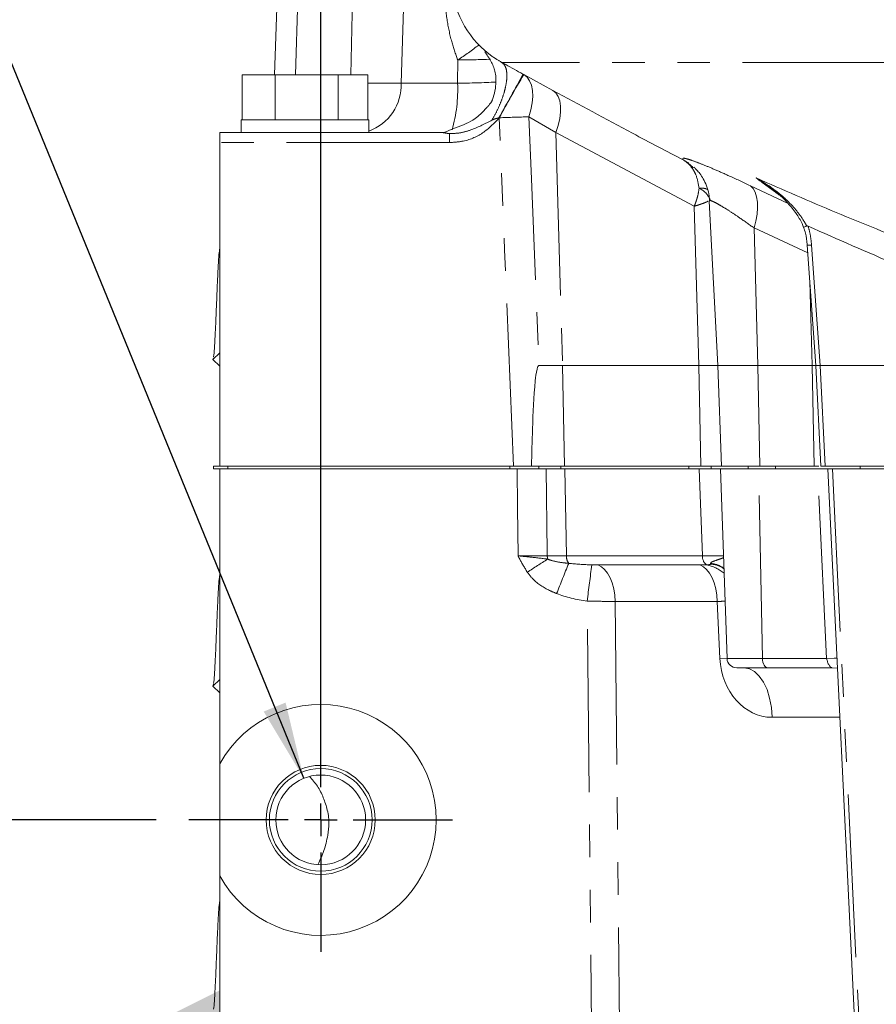
# Model space of a CAD drawing. Units: millimetres. Extents: x 7 to 835, y 10 to 581.
# Drawn here: x 371 to 404, y 488 to 527 of the extents above; entities that cross this region are included whole.
import ezdxf

# ---------------------------------------------------------------- set-up
doc = ezdxf.new("R2010")
doc.units = ezdxf.units.MM
doc.linetypes.add('PHANTOM', pattern=[12.7, 6.35, -1.27, 1.27, -1.27, 1.27, -1.27])
doc.layers.add('SLD-0', color=7, linetype='Continuous')
doc.styles.add('SLDTEXTSTYLE0', font='TXT', dxfattribs={"width": 0.605})
doc.dimstyles.new('SLDDIMSTYLE1', dxfattribs={"dimtxt": 3, "dimasz": 3, "dimexe": 0, "dimexo": 0.0625, "dimgap": 0.75, "dimtad": 0, "dimdec": 1, "dimlfac": 4, "dimrnd": 1e-09, "dimzin": 12, "dimdsep": 46, "dimtxsty": 'SLDTEXTSTYLE0', "dimsah": 1, "dimcen": 0.09, "dimadec": 0, "dimazin": 3, "dimtfac": 1, "dimtdec": 3, "dimtofl": 0, "dimtmove": 0, "dimatfit": 3, "dimfxl": 0, "dimfrac": 2, "dimtolj": 1, "dimtzin": 12, "dimarcsym": 0})
doc.dimstyles.new('SLDDIMSTYLE10', dxfattribs={"dimtxt": 3, "dimasz": 3, "dimexe": 0, "dimexo": 0.0625, "dimgap": 0.75, "dimtad": 0, "dimtih": 1, "dimtoh": 1, "dimdec": 6, "dimlfac": 4, "dimrnd": 1e-09, "dimzin": 12, "dimdsep": 46, "dimtxsty": 'SLDTEXTSTYLE0', "dimsah": 1, "dimcen": 0, "dimadec": 0, "dimazin": 3, "dimtfac": 1, "dimtdec": 3, "dimtofl": 0, "dimtmove": 0, "dimatfit": 3, "dimfxl": 0, "dimfrac": 2, "dimtolj": 1, "dimtzin": 12, "dimarcsym": 0})

# ---------------------------------------------------------------- blocks, each defined once
blk = doc.blocks.new('_D_17')
at = {"layer": 'SLD-0'}
for p, q in [((382.544, 496.918), (382.544, 570.236)), ((448.457, 556.575), (448.457, 570.236)), ((382.544, 567.061), (408.759, 567.061)), ((448.457, 567.061), (422.243, 567.061))]:
    blk.add_line(p, q, dxfattribs=at)
for points in [[(382.544, 567.061), (385.544, 566.6), (385.544, 567.523)], [(448.457, 567.061), (445.457, 567.523), (445.457, 566.6)]]:
    blk.add_solid(points, dxfattribs=at)
at = {"layer": 'SLD-0', "insert": (410.347, 568.627), "char_height": 3, "attachment_point": 1, "style": 'SLDTEXTSTYLE0'}
blk.add_mtext('263.7', dxfattribs=at)
blk = doc.blocks.new('_D_20')
at = {"layer": 'SLD-0'}
for p, q in [((378.131, 544.356), (294.008, 544.356)), ((297.183, 544.356), (297.183, 526.743)), ((297.183, 495.648), (297.183, 513.26)), ((376.139, 495.648), (294.008, 495.648))]:
    blk.add_line(p, q, dxfattribs=at)
for points in [[(297.183, 544.356), (296.722, 541.356), (297.645, 541.356)], [(297.183, 495.648), (297.645, 498.648), (296.722, 498.648)]]:
    blk.add_solid(points, dxfattribs=at)
at = {"layer": 'SLD-0', "insert": (295.618, 514.848), "char_height": 3, "attachment_point": 1, "rotation": 90, "style": 'SLDTEXTSTYLE0'}
blk.add_mtext('194.8', dxfattribs=at)
blk = doc.blocks.new('SW_SYMBOL_HOLE_DEPTH')
at = {"layer": 'SLD-0', "color": 0}
for p, q in [((0, 875), (800, 875)), ((400, 875), (400, 75)), ((100, 555), (400, 75)), ((700, 555), (400, 75))]:
    blk.add_line(p, q, dxfattribs=at)
blk = doc.blocks.new('_D_21')
at = {"layer": 'SLD-0'}
for p, q in [((370.345, 525.529), (367.345, 525.529)), ((381.883, 497.268), (370.345, 525.529))]:
    blk.add_line(p, q, dxfattribs=at)
blk.add_solid([(381.883, 497.268), (381.176, 500.22), (380.322, 499.871)], dxfattribs=at)
at = {"layer": 'SLD-0', "xscale": 0.003867203219315895, "yscale": 0.003867203219315895, "zscale": 0.003867203219315895}
blk.add_blockref('SW_SYMBOL_HOLE_DEPTH', (340.957, 535.163), dxfattribs=at)
at = {"layer": 'SLD-0', "char_height": 3, "attachment_point": 1, "style": 'SLDTEXTSTYLE0'}
for s, insert in [('2X', (306.886, 538.597)), ('M16X2.0', (313.071, 538.597)), ('- 6H', (332.007, 538.605)), ('32.0', (346.244, 538.597)), ('USED FOR LIFTING MARINE', (306.886, 533.994)), ('TRANSMISSION ONLY.', (306.886, 529.391)), ('EQUALIZE LOADS ON TAPPED', (306.886, 524.789)), ('HOLES TO LIFT MARINE', (306.886, 520.186)), ('TRANSMISSION', (306.886, 515.583))]:
    blk.add_mtext(s, dxfattribs=dict(at, insert=insert))
blk = doc.blocks.new('SW_CENTERMARKSYMBOL_19')
at = {"layer": 'SLD-0', "color": 0}
for p, q in [((0, 1.27), (0, 5.135)), ((0, 0), (0, 0.635)), ((-1.27, 0), (-5.135, 0)), ((0, 0), (-0.635, 0)), ((0, 0), (0, -0.635)), ((0, 0), (0.635, 0)), ((1.27, 0), (5.135, 0)), ((0, -1.27), (0, -5.135))]:
    blk.add_line(p, q, dxfattribs=at)
blk = doc.blocks.new('SW_DATUMTAG_6')
at = {"layer": 'SLD-0', "color": 0}
for p, q in [((-1.854, -0.698), (-1.854, 5.302)), ((-1.854, 5.302), (4.146, 5.302)), ((4.146, 5.302), (4.146, -0.698)), ((17.087, 2.302), (4.146, 2.302)), ((4.146, -0.698), (-1.854, -0.698))]:
    blk.add_line(p, q, dxfattribs=at)
blk.add_solid([(17.087, 0.802), (17.087, 3.802), (14.087, 2.302)], dxfattribs=at)
at = {"layer": 'SLD-0', "color": 0, "insert": (0, 3.867), "char_height": 3, "attachment_point": 1, "style": 'SLDTEXTSTYLE0'}
blk.add_mtext('3', dxfattribs=at)

msp = doc.modelspace()

# ---------------------------------------------------------------- linework, layer by layer
at = {"color": 8, "linetype": 'PHANTOM', "lineweight": 0}
for p, q in [((385.81706813, 529.0675247), (385.6796938, 524.36127979)), ((383.80167649, 528.28601033), (383.7200755, 524.68107878)), ((381.56539408, 524.68107878), (381.65662755, 527.81932438)), ((387.87959584, 524.36127979), (387.88152739, 525.26460185)), ((443.42997644, 525.16924759), (389.59276452, 525.16924759)), ((390.42525628, 524.70998255), (390.46142247, 524.68997107)), ((384.38516718, 524.36127979), (385.6796938, 524.36127979)), ((385.6796938, 524.36127979), (387.87959584, 524.36127979)), ((389.50004897, 523.01008209), (389.48783634, 523.00511657)), ((389.50004897, 523.01008209), (389.49360754, 523.00048608)), ((391.71093772, 522.42963273), (390.65296934, 523.04467389)), ((387.563308, 522.39027545), (387.563308, 522.04299147)), ((397.09871877, 519.56375596), (391.71093772, 522.42963273)), ((391.71093772, 522.42963273), (391.97053759, 513.35857878)), ((387.563308, 522.04299147), (378.60744023, 522.04299147)), ((399.28412158, 520.36135226), (400.75168266, 519.67356109)), ((397.09871877, 519.56375596), (397.27630158, 513.35857878)), ((401.52136882, 517.74017354), (399.4258804, 518.71605508)), ((399.4258804, 518.71605508), (399.57920328, 513.35857878)), ((401.66884948, 518.05158093), (402.00919792, 513.35857258)), ((401.60189184, 516.62985495), (401.69551082, 513.35857878)), ((391.04670631, 513.35857878), (391.97053759, 513.35857878)), ((391.97053759, 513.35857878), (392.04543227, 509.43107878)), ((397.35119625, 509.43107878), (397.27630158, 513.35857878)), ((398.01790775, 513.35857878), (399.57920328, 513.35857878)), ((399.57920328, 513.35857878), (399.65409796, 509.43107878)), ((401.7704055, 509.43107878), (401.69551082, 513.35857878)), ((402.00943663, 513.35857878), (402.1992281, 509.43107878)), ((389.91070417, 509.32630378), (389.91070417, 509.43107878)), ((391.04010971, 509.32630378), (391.04010971, 509.43107878)), ((391.89452869, 509.32630378), (391.89452869, 509.43107878)), ((392.11918482, 505.93821647), (392.05467812, 509.32630378)), ((396.88795305, 509.32630378), (396.88795305, 509.43107878)), ((397.42165979, 505.93821647), (397.29101189, 509.32630378)), ((399.20469073, 509.32630378), (399.20469073, 509.43107878)), ((399.75466311, 501.93821647), (399.61169337, 509.32630378)), ((400.26951418, 509.32630378), (400.26951418, 509.43107878)), ((402.25602857, 501.93821647), (401.90423523, 509.32630378)), ((402.48048519, 509.32630378), (403.59741589, 486.11908574)), ((403.56063233, 509.32630378), (403.56063233, 509.43107878)), ((391.37182274, 505.93821647), (392.11918482, 505.93821647)), ((392.11918482, 505.93821647), (397.42165979, 505.93821647)), ((393.34553022, 505.58244052), (397.31877369, 505.58244052)), ((397.73349365, 505.61541376), (397.73087038, 505.63952692)), ((393.13417865, 484.03421647), (392.92556877, 504.17611651)), ((394.0155048, 504.1593367), (394.22394089, 484.03421647)), ((397.98874826, 504.1593367), (394.0155048, 504.1593367)), ((398.09605781, 501.93821647), (397.98874826, 504.1593367)), ((398.37623468, 501.94949406), (398.09605781, 501.93821647)), ((398.3766285, 501.93821647), (399.75466311, 501.93821647)), ((399.75466311, 501.93821647), (402.25602857, 501.93821647)), ((402.7704294, 499.64610278), (400.12944144, 499.64610278))]:
    msp.add_line(p, q, dxfattribs=at)
at = {"color": 7, "linetype": 'Continuous', "lineweight": 0}
for p, q in [((380.85598997, 527.81932438), (380.74640002, 524.68107878)), ((379.47971328, 522.93107878), (379.47971328, 524.68107878)), ((379.47971328, 524.68107878), (380.76709216, 524.68107878)), ((380.76709216, 522.93107878), (380.76709216, 524.68107878)), ((380.76709216, 524.68107878), (383.21981911, 524.68107878)), ((383.21981911, 522.93107878), (383.21981911, 524.68107878)), ((383.21981911, 524.68107878), (384.38516718, 524.68107878)), ((384.38516718, 522.93107878), (384.38516718, 524.68107878)), ((390.46142247, 524.68997107), (391.58822555, 524.0749299)), ((379.45119023, 522.93107878), (379.45119023, 522.43107878)), ((379.57679683, 522.93107878), (379.45119023, 522.93107878)), ((384.41369023, 522.93107878), (379.57679683, 522.93107878)), ((384.41369023, 522.43107878), (384.41369023, 522.93107878)), ((378.60744023, 522.43107878), (387.31104781, 522.43107878)), ((378.60744023, 522.04299147), (378.60744023, 522.43107878)), ((378.60744023, 522.04299147), (378.60744023, 509.43107878)), ((397.68251877, 519.75818183), (398.01790775, 513.35857878)), ((397.69320309, 519.76606295), (397.69411354, 519.75878948)), ((401.49932862, 518.04408223), (401.83958668, 513.35232018)), ((378.60744023, 513.84982878), (378.34494023, 513.58732878)), ((378.34494023, 513.58732878), (378.36398231, 513.66051024)), ((378.34494023, 513.58732878), (378.60744023, 513.32482878)), ((391.97053759, 513.35857878), (397.27630158, 513.35857878)), ((398.01790775, 513.35857878), (398.15505907, 509.43107878)), ((399.57920328, 513.35857878), (401.69551082, 513.35857878)), ((401.69551082, 513.35857878), (401.84244124, 513.35857878)), ((401.83958659, 513.35232164), (402.02907569, 509.43107878)), ((415.33782288, 513.35857878), (402.00943663, 513.35857878)), ((378.37249023, 509.43107878), (378.37249023, 509.32630378)), ((378.60744023, 509.43107878), (378.37249023, 509.43107878)), ((378.60744023, 509.32630378), (378.37249023, 509.32630378)), ((378.92494023, 509.43107878), (378.60744023, 509.43107878)), ((378.60744023, 497.82708575), (378.60744023, 509.32630378)), ((378.92494023, 509.32630378), (378.60744023, 509.32630378)), ((378.92494023, 509.32630378), (378.92494023, 509.43107878)), ((389.91070417, 509.43107878), (378.92494023, 509.43107878)), ((389.91070417, 509.32630378), (378.92494023, 509.32630378)), ((391.04010971, 509.43107878), (389.91070417, 509.43107878)), ((391.04010971, 509.32630378), (389.91070417, 509.32630378)), ((391.89452869, 509.43107878), (391.04010971, 509.43107878)), ((391.89452869, 509.32630378), (391.04010971, 509.32630378)), ((396.88795305, 509.43107878), (391.89452869, 509.43107878)), ((396.88795305, 509.32630378), (391.89452869, 509.32630378)), ((397.7600285, 509.43107878), (396.88795305, 509.43107878)), ((397.7600285, 509.32630378), (396.88795305, 509.32630378)), ((397.7600285, 509.43107878), (397.7600285, 509.32630378)), ((398.8979104, 509.43107878), (397.7600285, 509.43107878)), ((398.75095133, 509.32630378), (397.7600285, 509.32630378)), ((398.1186308, 509.32630378), (398.3766285, 501.93821647)), ((399.61169337, 509.32630378), (398.75095133, 509.32630378)), ((398.8979104, 509.43107878), (399.65409796, 509.43107878)), ((401.90423523, 509.32630378), (399.61169337, 509.32630378)), ((399.65409796, 509.43107878), (401.7704055, 509.43107878)), ((401.94618565, 509.43107878), (401.7704055, 509.43107878)), ((401.90423523, 509.32630378), (402.30453496, 509.32630378)), ((402.02907569, 509.43107878), (402.1992281, 509.43107878)), ((422.91842693, 509.43107878), (402.1992281, 509.43107878)), ((402.30453496, 509.32630378), (403.41775266, 486.19623342)), ((402.48048519, 509.32630378), (402.30453496, 509.32630378)), ((423.23047478, 509.32630378), (402.48048519, 509.32630378)), ((399.96234323, 501.57630378), (398.75140006, 501.57630378)), ((402.4749595, 501.57630378), (399.96234323, 501.57630378)), ((402.4749595, 501.57630378), (402.67839968, 501.5582659)), ((378.60744023, 501.12125378), (378.34494023, 500.85875378)), ((378.34494023, 500.85875378), (378.36398231, 500.93193524)), ((378.34494023, 500.85875378), (378.60744023, 500.59625378)), ((378.60744023, 493.46817258), (378.60744023, 497.82708575)), ((378.60744023, 484.03421647), (378.60744023, 493.46817258))]:
    msp.add_line(p, q, dxfattribs=at)
at = {"color": 8, "linetype": 'PHANTOM', "lineweight": 0, "flags": 128}
for points in [[(390.65296934, 523.04467389), (390.73404826, 523.32240581), (390.78575154, 523.59108461), (390.80685516, 523.84434949), (390.79685949, 524.07620462), (390.7560012, 524.28116098), (390.68524755, 524.45436639), (390.5862736, 524.59172034), (390.46142247, 524.68997107)], [(391.71093772, 522.42963273), (391.79885026, 522.7090744), (391.85831295, 522.97924379), (391.8878904, 523.23361915), (391.88686862, 523.46606001), (391.85527229, 523.67095536), (391.79386412, 523.84335915), (391.70412647, 523.97910964), (391.58822555, 524.0749299)], [(389.48783634, 523.00511657), (389.48855767, 523.00453754), (389.48927902, 523.00395857), (389.4900004, 523.00337965), (389.4907218, 523.0028008), (389.49144322, 523.00222201), (389.49216465, 523.0016433), (389.49288609, 523.00106465), (389.49360754, 523.00048608)], [(390.05483352, 509.43107878), (389.70566049, 517.86821945), (389.51712151, 522.43107878), (389.49360754, 523.00048608)], [(390.65296934, 523.04467389), (390.75130022, 520.62419164), (391.04670631, 513.35857878)], [(399.4258804, 518.71605508), (399.49800952, 518.98613553), (399.54508471, 519.24814133), (399.56609164, 519.49642715), (399.5605777, 519.72564329), (399.52866169, 519.9308509), (399.47103129, 520.10762846), (399.38892824, 520.25216702), (399.28412158, 520.36135226)], [(390.2310661, 505.93821647), (390.21049273, 507.81921128), (390.19402598, 509.32630378)], [(391.33284273, 509.32630378), (391.37020188, 506.07894951), (391.37182274, 505.93821647)], [(393.34553022, 505.58244052), (393.47899671, 505.51578859), (393.60442968, 505.4088337), (393.71824076, 505.26463561), (393.81717403, 505.08731952), (393.89839922, 504.88195811), (393.95959263, 504.65442635), (393.99900365, 504.41123346), (394.0155048, 504.1593367)], [(397.31877369, 505.58244052), (397.45224017, 505.51578859), (397.57767315, 505.4088337), (397.69148422, 505.26463561), (397.7904175, 505.08731952), (397.87164268, 504.88195811), (397.9328361, 504.65442635), (397.97224711, 504.41123346), (397.98874826, 504.1593367)], [(399.96234323, 501.57630378), (399.92269184, 501.58319359), (399.88449746, 501.60360984), (399.84916358, 501.63680232), (399.81798856, 501.68155136), (399.79211794, 501.73621262), (399.77250235, 501.79877754), (399.75986259, 501.86694714), (399.75466311, 501.93821647)], [(402.65936466, 501.95376936), (402.55391997, 501.9499066), (402.25602857, 501.93821647)], [(399.0396792, 501.57630378), (399.24774238, 501.53955815), (399.44816015, 501.43067149), (399.63356803, 501.25364492), (399.79715309, 501.01498338), (399.93290429, 500.72345666), (400.03583337, 500.38977707), (400.10215814, 500.02620589), (400.12944144, 499.64610278)]]:
    msp.add_lwpolyline(points, dxfattribs=at)
at = {"color": 7, "linetype": 'Continuous', "lineweight": 0}
for radius in [2.125, 2, 1.75]:
    msp.add_circle((382.54444023, 495.64762916), radius, dxfattribs=at)
for centre, radius, start, end in [((391.41679855, 528.47231424), 3.775, 182, 232.025533337), ((398.75140006, 501.95130378), 0.375, 182, 270), ((382.54444023, 495.64762916), 4.5, 208.968171607, 151.031828393)]:
    msp.add_arc(centre, radius, start, end, dxfattribs=at)
at = {"color": 8, "linetype": 'PHANTOM', "lineweight": 0}
for centre, radius, start, end in [((380.75189745, 536.29136021), 13.13091858, 302.88571203, 307.287365625), ((387.81762869, 558.12853078), 32.86399105, 270.111402423, 272.338263463), ((221.61650055, 616.41926155), 192.11191494, 330.9056918926, 331.4859506805), ((420.17512067, 506.57026464), 34.80269561, 148.624749028, 151.811624097), ((383.76193475, 524.29539504), 1.91889045, 289.855689316, 1.967626705), ((382.07825645, 524.12669079), 5.80608049, 344.103378505, 2.315610196), ((387.95921503, 549.29894124), 24.93778855, 269.817070744, 273.252782587), ((391.51479937, 475.09018009), 47.96223751, 91.029599191, 92.407533044), ((397.36476509, 519.64161635), 0.62875826, 64.020224305, 97.234963516), ((396.89503247, 519.45036304), 0.90374849, 23.97684161, 64.396427039), ((401.51046144, 519.71728272), 1.67321524, 269.618817881, 275.431801895), ((412.92051954, 471.48658101), 40.51926472, 122.102160007, 123.436549045), ((391.9964099, 505.94935824), 0.62468654, 181.021968295, 192.840752446), ((392.6272763, 505.92868495), 0.50818088, 178.925288468, 214.04707527), ((397.81435281, 505.90190579), 0.3943682, 174.717120721, 232.834530649), ((453.31874172, 480.58253977), 66.05169844, 157.7019649483, 158.8004502289), ((513.29921774, 489.27944114), 121.29190535, 172.2738221589, 172.9453078062), ((397.28646504, 504.10874602), 1.50698659, 49.724250975, 78.91881219), ((397.70507513, 504.76922417), 0.87068495, 50.902025852, 88.302284324), ((397.70861542, 504.69811175), 0.91763932, 53.4965466, 88.446456795)]:
    msp.add_arc(centre, radius, start, end, dxfattribs=at)
at = {"color": 7, "linetype": 'Continuous', "lineweight": 0}
msp.add_ellipse((402.21393134, 513.37493668), major_axis=(0.37434471, 0.02261577), ratio=0.0127082769, start_param=3.1417458563, end_param=4.1329507916, dxfattribs=at)
at = {"color": 8, "linetype": 'PHANTOM', "lineweight": 0}
for centre, major_axis, ratio, start_param, end_param in [((403.2516313, 491.9010178), (-1.24245997, 21.45755332), 0.014600569, 6.2823398884, 6.2831004287), ((393.79258217, 505.95130378), (2.62313323, 0.01469202), 0.1428490471, 4.0621211914, 4.4477168296), ((393.79258217, 506.00365303), (3.4402324, 0.07799869), 0.5445495352, 4.0596986359, 4.4452942741), ((400.08422318, 502.02110278), (-0.15146624, 2.37161165), 0.8372792833, 1.5522798019, 3.0881695436), ((402.40589442, 501.95130378), (-0.08179441, 0.37363675), 0.3905702742, 1.5204089552, 3.056298697)]:
    msp.add_ellipse(centre, major_axis=major_axis, ratio=ratio, start_param=start_param, end_param=end_param, dxfattribs=at)
for points, knots in [([(387.88152739, 525.26460185), (387.79873684, 525.50096396), (387.61874293, 526.01483588), (387.45247351, 526.84174206), (387.36866434, 527.58758787), (387.35680408, 528.04330216), (387.35270066, 528.20097065)], [0, 0, 0, 0, 0.2506831706, 0.5450071764, 0.8425811227, 1, 1, 1, 1]), ([(389.09642116, 525.49903804), (389.14431794, 525.46024929), (389.26161181, 525.36525997), (389.46966785, 525.24210966), (389.59276452, 525.16924759)], [0, 0, 0, 0, 0.4083484815, 1, 1, 1, 1]), ([(389.21614139, 522.91737469), (389.28302618, 523.03702054), (389.41678875, 523.27629968), (389.57776083, 523.64686078), (389.70012182, 524.00626204), (389.77722911, 524.3415743), (389.80578608, 524.63804079), (389.78440927, 524.88243552), (389.71680084, 525.07010632), (389.63411141, 525.13619934), (389.59276452, 525.16924759)], [0, 0, 0, 0, 0.1250066326, 0.2500001403, 0.3750000701, 0.5, 0.6249999299, 0.7499998597, 0.8749933674, 1, 1, 1, 1]), ([(391.58822555, 524.0749299), (392.62268973, 523.51526233), (394.3187318, 522.59766677), (396.02430082, 521.70446578), (396.6895949, 521.35605342)], [0, 0, 0, 0, 0.6099283738, 1, 1, 1, 1]), ([(389.49360754, 523.00048608), (389.29236305, 522.79039525), (388.88912355, 522.36943004), (388.17567728, 522.08140279), (387.72465725, 522.05311222), (387.563308, 522.04299147)], [0, 0, 0, 0, 0.3901957958, 0.7818468276, 1, 1, 1, 1]), ([(389.48783634, 523.00511657), (389.41769454, 522.98861397), (389.32399791, 522.96656951), (389.23780885, 522.92725751), (389.21614139, 522.91737469)], [0, 0, 0, 0, 0.7486053786, 1, 1, 1, 1]), ([(389.21614139, 522.91737469), (388.95802116, 522.78391232), (388.57169183, 522.58415878), (388.00497564, 522.40911891), (387.71069341, 522.39676491), (387.56342481, 522.39058255)], [0, 0, 0, 0, 0.501437227, 0.7505026374, 1, 1, 1, 1]), ([(387.56342481, 522.39058201), (387.51177466, 522.39802), (387.43426323, 522.40918219), (387.3519888, 522.42277384), (387.31982868, 522.42854747), (387.31025642, 522.43075843), (387.31042397, 522.43097253), (387.31050712, 522.43107878)], [0, 0, 0, 0, 0.4999795315, 0.7503197227, 0.8754265209, 0.9381787204, 1, 1, 1, 1]), ([(396.6895949, 521.35605342), (396.68347789, 521.36208701), (396.64414385, 521.40088459), (396.6382424, 521.44010983), (396.76373306, 521.42688442), (397.02181232, 521.34563647), (397.39062208, 521.20584847), (397.86933704, 521.00634424), (398.4901729, 520.73349396), (398.99754119, 520.49567897), (399.28412158, 520.36135226)], [0, 0, 0, 0, 0.0251707609, 0.1618548125, 0.2985306253, 0.4289970007, 0.5594982139, 0.6930256343, 0.8266095134, 1, 1, 1, 1]), ([(396.6895949, 521.35605342), (396.69092941, 521.355309), (396.73125894, 521.33281231), (396.86812086, 521.25523276), (396.97670266, 521.14195508), (397.0539928, 521.06132234)], [0, 0, 0, 0, 0.00976610715, 0.29513676759, 1, 1, 1, 1]), ([(397.28558014, 520.26536846), (397.25393629, 520.44876382), (397.21373311, 520.68176566), (397.07346951, 520.96867307), (396.92899169, 521.17560179), (396.77563995, 521.30326909), (396.69049759, 521.35549967), (396.6895949, 521.35605342)], [0, 0, 0, 0, 0.3867809517, 0.491401066, 0.7393540792, 0.9972366114, 1, 1, 1, 1]), ([(400.42426171, 519.9908289), (400.37183138, 520.02881559), (400.06630583, 520.25017416), (399.76177117, 520.47597159), (399.50949679, 520.66302059)], [0, 0, 0, 0, 0.1716070261, 1, 1, 1, 1]), ([(399.50949679, 520.66302059), (400.54885213, 520.20911194), (402.62753187, 519.30130813), (405.77791118, 518.0399061), (408.95522342, 516.87150963), (412.17892398, 515.8185915), (415.44597881, 514.90622999), (418.76597556, 514.16054178), (422.11763242, 513.62165951), (424.91786412, 513.35339075), (426.59195834, 513.30160783), (427.14181008, 513.28459987)], [0, 0, 0, 0, 0.116305609, 0.2326077575, 0.3492278238, 0.4658410207, 0.5841840681, 0.7025153846, 0.8220375826, 0.941548723, 1, 1, 1, 1]), ([(399.50949679, 520.66302059), (399.51091798, 520.66224044), (399.72486576, 520.54479517), (400.13808071, 520.28502761), (400.65715124, 519.85814285), (401.07829933, 519.41265506), (401.32397059, 519.06992429), (401.44434477, 518.85670658), (401.47221092, 518.80316592), (401.47662374, 518.79468734)], [0, 0, 0, 0, 0.0017735456, 0.2669917079, 0.532059708, 0.7332911052, 0.9342287598, 0.9895846029, 1, 1, 1, 1]), ([(400.04712093, 520.30542077), (399.87261156, 520.42964634), (399.69681157, 520.55479065), (399.51086193, 520.66223182), (399.50949679, 520.66302059)], [0, 0, 0, 0, 0.9926585577, 1, 1, 1, 1]), ([(397.09871877, 519.56375596), (397.09925739, 519.5651118), (397.09984768, 519.5665977), (397.1007516, 519.56887672), (397.10160005, 519.5710173), (397.10313397, 519.57489326), (397.10547963, 519.58083446), (397.10906028, 519.58993806), (397.11451229, 519.60388401), (397.12278424, 519.62525524), (397.13527623, 519.65807766), (397.148998, 519.69521556), (397.16976249, 519.75350965), (397.18407597, 519.79646807), (397.20987254, 519.87949138), (397.25226854, 520.02933706), (397.272359, 520.17168928), (397.28558014, 520.26536846)], [0, 0, 0, 0, 0.0055952644, 0.00613201236, 0.00940803877, 0.01443300552, 0.02213928176, 0.03395553061, 0.05207243765, 0.07985923955, 0.12254456222, 0.18844471919, 0.23468373466, 0.3663934591, 0.36899551455, 0.58474841296, 1, 1, 1, 1]), ([(397.41913009, 519.66581913), (397.41912698, 519.6658181), (397.41135549, 519.6632423), (397.36135788, 519.64657626), (397.2604405, 519.61246271), (397.15584795, 519.57990213), (397.09983612, 519.56407175), (397.09871877, 519.56375596)], [0, 0, 0, 0, 0.0000336563, 0.0840941094, 0.5334955222, 0.9906939871, 1, 1, 1, 1]), ([(397.54305894, 519.7145722), (397.54305642, 519.71457108), (397.50614718, 519.69804405), (397.46443155, 519.68279497), (397.41913318, 519.66582028), (397.41913009, 519.66581913)], [0, 0, 0, 0, 0.0000681411, 0.9999318338, 1, 1, 1, 1]), ([(397.64078306, 519.76206175), (397.64078116, 519.76206079), (397.61276482, 519.7479228), (397.58041885, 519.72921226), (397.54306147, 519.7145732), (397.54305894, 519.7145722)], [0, 0, 0, 0, 0.00006788345, 0.99993208785, 1, 1, 1, 1]), ([(399.4258804, 518.71605508), (399.23799743, 518.84986773), (398.91088287, 519.08284291), (398.49745039, 519.3580832), (398.18209482, 519.55652521), (397.93159593, 519.70024379), (397.76566215, 519.77754806), (397.68365389, 519.80039792), (397.69127067, 519.77301114), (397.69320309, 519.76606295)], [0, 0, 0, 0, 0.2038841177, 0.354973447, 0.5100765384, 0.6533256206, 0.8014024416, 0.9496145332, 1, 1, 1, 1]), ([(401.53395129, 518.78824532), (401.56669483, 518.6666242), (401.63162103, 518.42546526), (401.65651167, 518.17548921), (401.66884948, 518.05158093)], [0, 0, 0, 0, 0.50431937426, 1, 1, 1, 1]), ([(390.2310661, 505.93821647), (390.4150195, 505.93792425), (390.82217635, 505.93727744), (391.17719917, 505.93788397), (391.37182274, 505.93821647)], [0, 0, 0, 0, 0.4517998317, 1, 1, 1, 1]), ([(390.2310661, 505.93821647), (390.23262525, 505.93806556), (390.38564111, 505.92325506), (390.79596959, 505.88432318), (391.15989446, 505.83890979), (391.38734582, 505.81052663)], [0, 0, 0, 0, 0.003845576, 0.3774080773, 1, 1, 1, 1]), ([(390.5938707, 505.29976727), (390.49140553, 505.46922896), (390.36540611, 505.6776127), (390.25326606, 505.89527359), (390.23172862, 505.93693492), (390.2310661, 505.93821647)], [0, 0, 0, 0, 0.8084269952, 0.9941069595, 1, 1, 1, 1]), ([(391.38734582, 505.81052663), (391.44074528, 505.79116912), (391.64156555, 505.71837101), (391.91866319, 505.67767842), (392.13970074, 505.65191864), (392.20620888, 505.64416776)], [0, 0, 0, 0, 0.2020648077, 0.7599086989, 1, 1, 1, 1]), ([(397.42165979, 505.93821647), (397.59407707, 505.93740272), (397.93932988, 505.93577324), (398.19201034, 505.93522365), (398.23451151, 505.9356372), (398.23703463, 505.93566175)], [0, 0, 0, 0, 0.4840993471, 0.9693730247, 1, 1, 1, 1]), ([(397.73087038, 505.63952692), (397.73489274, 505.64904277), (397.75248174, 505.69065375), (397.90398337, 505.74842402), (398.09469506, 505.81112808), (398.191988, 505.84748428), (398.23949395, 505.86523619)], [0, 0, 0, 0, 0.0574459425, 0.251200081, 0.634377837, 1, 1, 1, 1]), ([(393.10841493, 505.58579648), (393.11457373, 505.58560166), (393.16665121, 505.5839543), (393.24649596, 505.58270425), (393.31757065, 505.58251498), (393.34553022, 505.58244052)], [0, 0, 0, 0, 0.0752402121, 0.6362152069, 1, 1, 1, 1]), ([(397.31877369, 505.58244052), (397.32615928, 505.58244736), (397.37772271, 505.5824951), (397.46624347, 505.58304054), (397.5411447, 505.58617361), (397.57610751, 505.58763608)], [0, 0, 0, 0, 0.0818462015, 0.5714191314, 1, 1, 1, 1]), ([(397.57610751, 505.58763608), (397.59539506, 505.58871459), (397.6444443, 505.59145727), (397.69611355, 505.5966186), (397.7248074, 505.60541511), (397.73309287, 505.61019914), (397.73338878, 505.61404935), (397.73349365, 505.61541376)], [0, 0, 0, 0, 0.2940723494, 0.7478413676, 0.8753496181, 0.9558269951, 1, 1, 1, 1]), ([(391.73698346, 504.46797291), (391.64577123, 504.50627811), (391.31680247, 504.64443078), (390.89984159, 504.90505624), (390.66749146, 505.20479442), (390.5938707, 505.29976727)], [0, 0, 0, 0, 0.2076576222, 0.7489441995, 1, 1, 1, 1]), ([(394.0155048, 504.1593367), (393.89959011, 504.16052708), (393.59371452, 504.16366825), (393.20727057, 504.16961938), (392.95750981, 504.17537983), (392.92556877, 504.17611651)], [0, 0, 0, 0, 0.3473292509, 0.9165321931, 1, 1, 1, 1]), ([(398.29862958, 504.17181317), (398.22925028, 504.16844924), (398.13673202, 504.1639634), (398.01835463, 504.16026234), (397.98874826, 504.1593367)], [0, 0, 0, 0, 0.749898505, 1, 1, 1, 1])]:
    msp.add_open_spline(points, degree=3, knots=knots, dxfattribs=at)
at = {"color": 7, "linetype": 'Continuous', "lineweight": 0}
for points, knots in [([(388.9517141, 525.59081726), (388.94853808, 525.58825847), (388.94120628, 525.58235152), (388.98126419, 525.51229314), (389.08189863, 525.3712898), (389.19863671, 525.18473161), (389.28562002, 524.99181186), (389.34006657, 524.81081897), (389.36414636, 524.64041046), (389.37511262, 524.43247013), (389.35675763, 524.14464044), (389.29518286, 523.87304209), (389.23917269, 523.72287667), (389.22063453, 523.68039349), (389.20566297, 523.64854032), (389.20713417, 523.64921817), (389.18200706, 523.60976942), (389.16422524, 523.58462787), (389.13945438, 523.55234077), (389.09374338, 523.49698789), (389.01541938, 523.40925204), (388.90203343, 523.2874676), (388.75890553, 523.13322329), (388.52896191, 522.94117136), (388.20060039, 522.77040414), (387.83437924, 522.63084627), (387.57422449, 522.52903546), (387.43834572, 522.46588689), (387.39479956, 522.44680018), (387.35779516, 522.43333011), (387.34148667, 522.43182909), (387.3333346, 522.43107878)], [0, 0, 0, 0, 0.03926657056, 0.09064644871, 0.180087335, 0.25387809787, 0.31287658774, 0.35922193051, 0.38199315813, 0.40716830602, 0.46733451055, 0.52932601405, 0.54970807687, 0.55839774292, 0.56678225149, 0.59766725578, 0.6052920016, 0.61282406781, 0.62063252387, 0.62931046193, 0.6511295993, 0.68036010966, 0.7156395526, 0.76281055202, 0.83217729484, 0.9094176885, 0.9684941661, 0.97829328579, 0.98630095028, 0.99315230841, 1, 1, 1, 1]), ([(389.59276452, 525.16924759), (389.646628, 525.13959756), (389.91214032, 524.99344198), (390.19765939, 524.83571336), (390.42525628, 524.70998255)], [0, 0, 0, 0, 0.2028662246, 1, 1, 1, 1]), ([(397.07920095, 521.08903523), (397.0891231, 521.08056039), (397.11424186, 521.05910562), (397.19913626, 520.97551777), (397.32012805, 520.83179394), (397.45682148, 520.62583757), (397.58216783, 520.35765509), (397.67160949, 520.06301845), (397.68585218, 519.85814986), (397.69226095, 519.76596532)], [0, 0, 0, 0, 0.0823988235, 0.2085995271, 0.3370570321, 0.4857194051, 0.6587296167, 0.8464388604, 1, 1, 1, 1]), ([(400.13398222, 520.24221202), (400.12546612, 520.2499597), (400.09877539, 520.27424211), (400.06804578, 520.29279052), (400.04712093, 520.30542077)], [0, 0, 0, 0, 0.3190657374, 1, 1, 1, 1]), ([(400.13115438, 520.23595342), (400.18733073, 520.19558361), (400.41127102, 520.03465424), (400.72869891, 519.71564448), (401.06023749, 519.30117498), (401.26531188, 518.98103587), (401.34030111, 518.78802713), (401.35938976, 518.73889639)], [0, 0, 0, 0, 0.106546087, 0.4247331277, 0.6851971326, 0.9198663288, 1, 1, 1, 1]), ([(401.47662374, 518.79468734), (401.45099975, 518.78382537), (401.39975614, 518.76210327), (401.36597528, 518.74529739), (401.37003464, 518.74412265), (401.37131165, 518.74375309)], [0, 0, 0, 0, 0.4067152661, 0.8133613569, 1, 1, 1, 1]), ([(401.47662374, 518.79468734), (401.48381974, 518.79643707), (401.5018767, 518.80082768), (401.52190475, 518.79297099), (401.53395129, 518.78824532)], [0, 0, 0, 0, 0.3985165303, 1, 1, 1, 1]), ([(415.33782288, 513.35857878), (415.3553729, 513.35867683), (415.37732313, 513.35879945), (415.4001084, 513.36557363), (415.40587191, 513.36976685), (415.40790155, 513.37255616), (415.40875474, 513.37513468), (415.4087639, 513.37805049), (415.4075674, 513.38198493), (415.40210389, 513.39030523), (415.37154219, 513.41496492), (415.23396949, 513.48126278), (414.66736778, 513.69367563), (412.38001039, 514.44342526), (409.03710639, 515.63175632), (404.99271239, 517.25775369), (402.68688452, 518.27807575), (401.53395129, 518.78824532)], [0, 0, 0, 0, 0.0036100371, 0.0045151611, 0.0048292409, 0.0050075265, 0.005156221, 0.0053052128, 0.0055023023, 0.0058605083, 0.0070805687, 0.0129039095, 0.036039059, 0.1284536349, 0.4980998323, 0.7490457162, 1, 1, 1, 1]), ([(401.35902512, 518.73971593), (401.38371694, 518.66369029), (401.45313579, 518.44995104), (401.4960836, 518.21132896), (401.49718851, 518.05469433), (401.49726009, 518.044548)], [0, 0, 0, 0, 0.3404979424, 0.9572794202, 1, 1, 1, 1]), ([(378.37346323, 513.69694677), (378.38294851, 513.78973318), (378.40192848, 513.97539803), (378.4305363, 514.48996719), (378.45891184, 515.11889039), (378.48760052, 515.81732709), (378.5159029, 516.512634), (378.54465562, 517.1305413), (378.57292405, 517.62918633), (378.59206057, 517.80073353), (378.60164663, 517.88666661)], [0, 0, 0, 0, 0.12493811655, 0.25000018626, 0.37487886255, 0.50000028645, 0.62482208077, 0.75000024338, 0.87476772128, 1, 1, 1, 1]), ([(391.04670631, 513.35857878), (391.04298012, 513.35797743), (391.03463765, 513.35663107), (391.0205587, 513.34406556), (390.99347305, 513.2995094), (390.94053144, 513.10136572), (390.84863492, 512.2926152), (390.79662369, 511.02584932), (390.76988799, 509.91696095), (390.75817319, 509.43107878)], [0, 0, 0, 0, 0.0034319112, 0.007683606, 0.0157477826, 0.0455133242, 0.1635076129, 0.6334737195, 1, 1, 1, 1]), ([(397.27630158, 513.35857878), (397.45289732, 513.35857969), (397.7876305, 513.3585814), (397.94402333, 513.35857983), (398.01790774, 513.35857909)], [0, 0, 0, 0, 0.5275716867, 1, 1, 1, 1]), ([(378.37346323, 500.96837177), (378.38294851, 501.06115818), (378.40192848, 501.24682303), (378.4305363, 501.76139219), (378.45891184, 502.39031539), (378.48760052, 503.08875209), (378.5159029, 503.784059), (378.54465562, 504.4019663), (378.57292405, 504.90061133), (378.59206057, 505.07215853), (378.60164663, 505.15809161)], [0, 0, 0, 0, 0.12493811655, 0.25000018626, 0.37487886255, 0.50000028645, 0.62482208077, 0.75000024338, 0.87476772128, 1, 1, 1, 1]), ([(382.43229681, 493.90122604), (382.51873378, 494.08137872), (382.69390505, 494.4464722), (382.81446271, 494.9905138), (382.86932764, 495.42242588), (382.85425758, 495.7739362), (382.78870267, 496.11487401), (382.65328124, 496.51847458), (382.43743444, 496.97018458), (382.21746921, 497.22098767), (382.11048483, 497.34297064)], [0, 0, 0, 0, 0.1659532183, 0.3363171546, 0.4619377318, 0.5151812199, 0.5882067675, 0.7257002183, 0.866588959, 1, 1, 1, 1]), ([(378.37346323, 488.26837177), (378.38294851, 488.36115818), (378.40192848, 488.54682303), (378.4305363, 489.06139219), (378.45891184, 489.69031539), (378.48760052, 490.38875209), (378.5159029, 491.084059), (378.54465562, 491.7019663), (378.57292405, 492.20061133), (378.59206057, 492.37215853), (378.60164663, 492.45809161)], [0, 0, 0, 0, 0.12493811655, 0.25000018626, 0.37487886255, 0.50000028645, 0.62482208077, 0.75000024338, 0.87476772128, 1, 1, 1, 1])]:
    msp.add_open_spline(points, degree=3, knots=knots, dxfattribs=at)

# ---------------------------------------------------------------- block references
at = {"layer": 'SLD-0'}
for name, p in [('SW_CENTERMARKSYMBOL_19', (382.54444023, 495.64762916)), ('SW_DATUMTAG_6', (361.52038094, 485.20367642))]:
    msp.add_blockref(name, p, dxfattribs=at)

# ---------------------------------------------------------------- dimensions: what is measured, and where the dimension line sits
dim = msp.add_linear_dim(base=(448.45744023, 567.06117037), p1=(382.54444023, 495.64762916), p2=(448.45744023, 555.30528009), dimstyle='SLDDIMSTYLE1', dxfattribs=at)
dim.commit()
dim.dimension.update_dxf_attribs({"geometry": '_D_17', "text_midpoint": (415.50094023, 567.06117037), "dimtype": 160})
dim = msp.add_linear_dim(base=(297.183355, 495.64762916), p1=(379.40119023, 544.35607878), p2=(377.40944023, 495.64762916), angle=90, dimstyle='SLDDIMSTYLE1', dxfattribs=at)
dim.commit()
dim.dimension.update_dxf_attribs({"geometry": '_D_20', "text_midpoint": (297.183355, 520.00185397), "dimtype": 160})
dim = msp.add_diameter_dim_2p(p1=(383.20591372, 494.02745855), p2=(381.88296674, 497.26779978), text='2X M16X2.0 - 6H {\\fGDT;x} 32.0\\PUSED FOR LIFTING MARINE\\PTRANSMISSION ONLY.\\PEQUALIZE LOADS ON TAPPED\\PHOLES TO LIFT MARINE\\PTRANSMISSION', dimstyle='SLDDIMSTYLE10', override={"dimpost": '<>'}, dxfattribs=at)
dim.commit()
dim.dimension.update_dxf_attribs({"geometry": '_D_21', "text_midpoint": (335.52781249, 525.52884147), "dimtype": 163})

doc.saveas('drawing.dxf')
